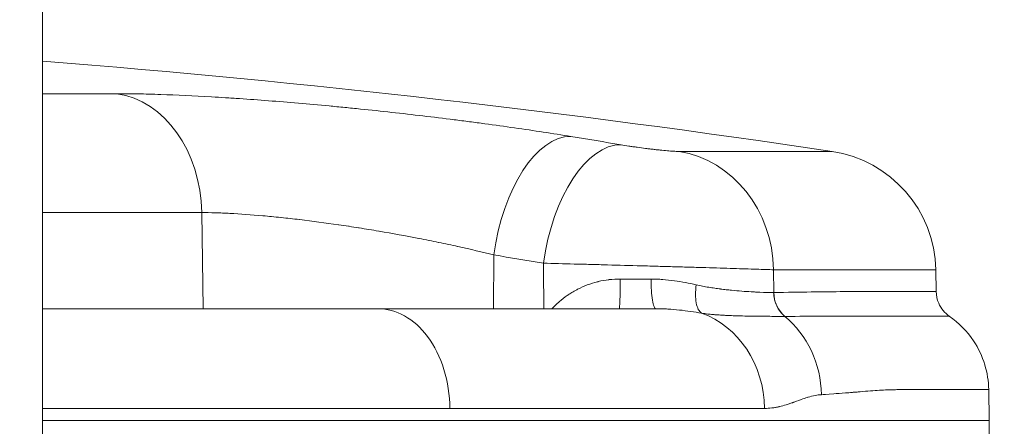
# Model space of a CAD drawing. Extents: x 0 to 25200, y -53460 to 17820.
# Drawn here: x 9284 to 9438, y -14108 to -14044 of the extents above; entities that cross this region are included whole.
import ezdxf

# ---------------------------------------------------------------- set-up
doc = ezdxf.new("R2010")
doc.units = 0
doc.header["$MEASUREMENT"] = 0
doc.header["$PDMODE"] = 1
doc.layers.get('0').update_dxf_attribs({"linetype": 'CONTINUOUS'})
doc.layers.get('DefPoints').update_dxf_attribs({"linetype": 'CONTINUOUS'})
for name, color, linetype, lineweight in [('FRAM3', 1, 'CONTINUOUS', 50), ('外形線', 7, 'CONTINUOUS', 18), ('寸法線', 3, 'CONTINUOUS', 18)]:
    doc.layers.add(name, color=color, linetype=linetype, lineweight=lineweight)
doc.styles.get("Standard").update_dxf_attribs({"font": 'TXT.SHX', "bigfont": 'bigfont.shx'})
doc.dimstyles.new('60ベース', dxfattribs={"dimscale": 60, "dimtxt": 3, "dimasz": 3, "dimexe": 0, "dimexo": 1, "dimgap": 1, "dimtad": 3, "dimdec": 1, "dimdsep": 46, "dimtxsty": 'STANDARD', "dimblk": 'DOTSMALL', "dimcen": 0, "dimclrd": 256, "dimclre": 256, "dimclrt": 7, "dimadec": 3, "dimazin": 2, "dimtfac": 1, "dimtdec": 1, "dimtix": 1, "dimtmove": 2, "dimatfit": 2, "dimldrblk": 'OPEN', "dimfxl": 1, "dimtolj": 1, "dimlwd": -1, "dimlwe": -1, "dimarcsym": 0})

# ---------------------------------------------------------------- blocks, each defined once
blk = doc.blocks.new('_DotSmall')
at = {"layer": 'FRAM3', "color": 0, "const_width": 0.5}
blk.add_lwpolyline([(-0.0625, 0, 1), (0.0625, 0, 1)], format="xyb", close=True, dxfattribs=at)
blk = doc.blocks.new('*D6')
at = {"layer": 'DefPoints', "color": 0}
for p in [(7570.29, -12507.06), (13369.1, -14335.86), (14869.1, -14335.86)]:
    blk.add_point(p, dxfattribs=at)
at = {"layer": '寸法線'}
for p, q in [((7630.29, -12507.06), (14869.1, -12507.06)), ((14869.1, -12507.06), (14869.1, -14335.86)), ((13429.1, -14335.86), (14869.1, -14335.86))]:
    blk.add_line(p, q, dxfattribs=at)
at = {"layer": '寸法線', "xscale": 180, "yscale": 180, "zscale": 180}
for p, rotation in [((14869.1, -12507.06), 90), ((14869.1, -14335.86), 270)]:
    blk.add_blockref('_DotSmall', p, dxfattribs=dict(at, rotation=rotation))
at = {"layer": '寸法線', "color": 7, "insert": (14719.1, -13421.46), "char_height": 180, "attachment_point": 5, "rotation": 90}
blk.add_mtext('\\A1;1828', dxfattribs=at)
blk = doc.blocks.new('_OPEN')
at = {"color": 0, "linetype": 'ByBlock'}
for p, q in [((-1, 0.16667), (0, 0)), ((0, 0), (-1, -0.16667)), ((0, 0), (-1, 0))]:
    blk.add_line(p, q, dxfattribs=at)
blk = doc.blocks.new('*D10')
at = {"layer": 'DefPoints', "color": 0}
for p in [(8170.83, -13421.46), (13369.1, -14335.86), (13869.1, -14335.86)]:
    blk.add_point(p, dxfattribs=at)
at = {"layer": '寸法線'}
for p, q in [((8230.83, -13421.46), (13869.1, -13421.46)), ((13869.1, -13421.46), (13869.1, -14335.86)), ((13429.1, -14335.86), (13869.1, -14335.86))]:
    blk.add_line(p, q, dxfattribs=at)
at = {"layer": '寸法線', "xscale": 180, "yscale": 180, "zscale": 180}
for p, rotation in [((13869.1, -13421.46), 90), ((13869.1, -14335.86), 270)]:
    blk.add_blockref('_DotSmall', p, dxfattribs=dict(at, rotation=rotation))
at = {"layer": '寸法線', "color": 7, "insert": (13719.1, -13878.66), "char_height": 180, "attachment_point": 5, "rotation": 90}
blk.add_mtext('\\A1;914', dxfattribs=at)

msp = doc.modelspace()

# ---------------------------------------------------------------- linework, layer by layer
at = {"layer": '外形線', "extrusion": (0, 1, 0)}
for p, q in [((9287.69576103, -14335.86322215), (9287.69576103, -12878.49928843)), ((9287.69576103, -14055.96390115), (9299.32416862, -14055.96390115)), ((9387.20217337, -14065.00086542), (9411.07296146, -14065.00086542)), ((9312.58368868, -14074.56719228), (9287.69576103, -14074.56719228)), ((9312.58368868, -14074.56719228), (9312.78875661, -14089.59776159)), ((9358.24316971, -14081.19290945), (9358.16886434, -14089.59776159)), ((9401.94720551, -14083.50692137), (9427.28942366, -14083.50692137)), ((9401.97210523, -14087.05443884), (9401.94720551, -14083.50692137)), ((9427.28942366, -14083.50692137), (9427.3490731, -14086.92423543)), ((9435.55418201, -14102.25553929), (9435.63804875, -14107.06026159)), ((9287.69576103, -14107.06026159), (9435.63804875, -14107.06026159)), ((9435.55418201, -14111.86498389), (9435.63804875, -14107.06026159))]:
    msp.add_line(p, q, dxfattribs=at)
at = {"layer": '外形線', "extrusion": (-2e-16, 0, -1)}
for centre, radius, start, end in [((-9147.99573967, -15815.83917683), 1770.49270468, 94.52560498257, 98.54521437189), ((-9408.24232507, -14083.83938971), 19.05, 98.5452143719, 178.9999999985)]:
    msp.add_arc(centre, radius, start, end, dxfattribs=at)
at = {"layer": '外形線'}
for centre, major_axis, ratio, start_param, end_param in [((9297.69591759, -14074.89966062), (0, 19.05), 0.7816293394, -1.5533430343, -0.1095708128), ((9142.48119916, -15815.64912937), (60.97909503, 1769.40876758), 0.8621160221, -0.1150075744, -0.1098215003), ((9384.6283799, -14083.83938971), (0, 19.05), 0.9092631892, -1.5533430343, -0.1491421261), ((9377.82474823, -14084.83526159), (0, 4.7625), 0.0346033362, 3.1415926536, 4.6878400645), ((9386.60224333, -14105.47276153), (0.0000013, 15.87499998), 0.8780782337, -1.5533429662, -0.2979230311), ((9395.23861134, -14103.31796593), (0, 15.60124872), 0.9090701751, -1.5533430343, -0.6389489571)]:
    msp.add_ellipse(centre, major_axis=major_axis, ratio=ratio, start_param=start_param, end_param=end_param, dxfattribs=at)
at = {"layer": '外形線', "extrusion": (-2e-16, 0, -1)}
for centre, major_axis, ratio, start_param, end_param in [((9367.89028566, -14081.5253778), (3.0662132, 18.80161793), 0.5036583378, -1.6351256429, -0.0704798867), ((9375.63168923, -14082.81167869), (3.17876937, 18.78291578), 0.5033635524, -1.6381414164, -0.0734956603), ((9132.8934181, -15815.31870585), (60.32297724, 1750.37043041), 0.8621160221, 0.1098215003, 0.1150075744), ((9378.86933214, -14084.83376164), (25.38997232, -0.03731309), 0.0047171012, 1.4154236871, 1.6054491946), ((9406.30127634, -14086.97132175), (-0.04396898, 4.76229703), 0.9091720009, 3.7888662079, 4.7033294975)]:
    msp.add_ellipse(centre, major_axis=major_axis, ratio=ratio, start_param=start_param, end_param=end_param, dxfattribs=at)
at = {"layer": '外形線', "extrusion": (-3e-16, -2e-16, -1)}
msp.add_ellipse((9395.0447369, -14080.84547441), major_axis=(8.84715818, -5.42178849), ratio=0.3422512082, start_param=0.4909424503, end_param=0.4949150334, dxfattribs=at)
at = {"layer": '外形線'}
for points, knots in [([(9370.28202311, -14062.66168458), (9367.44833581, -14062.19956002), (9364.50734055, -14061.75022007), (9361.46326779, -14061.31313991), (9359.94123142, -14061.09459984), (9358.39326693, -14060.8791434), (9356.81896851, -14060.66681494), (9356.0318193, -14060.56065071), (9355.23807695, -14060.4552696), (9354.43762968, -14060.35068432), (9353.6371824, -14060.24609905), (9352.82798384, -14060.14205418), (9352.0185805, -14060.03965813), (9348.78096718, -14059.63007393), (9345.53345126, -14059.24564387), (9342.2763251, -14058.88559401), (9340.64776202, -14058.70556908), (9339.01678189, -14058.53167593), (9337.38333393, -14058.36403912), (9336.56660995, -14058.28022071), (9335.74926808, -14058.19796872), (9334.93129611, -14058.11731359), (9334.11332413, -14058.03665846), (9333.29576529, -14057.95771299), (9332.48585137, -14057.88116096), (9329.24619566, -14057.57495283), (9326.09588464, -14057.30356489), (9323.03311361, -14057.06624663), (9321.50172809, -14056.9475875), (9319.99235791, -14056.83749667), (9318.50558036, -14056.73619351), (9317.76219159, -14056.68554193), (9317.02310343, -14056.6370057), (9316.29292191, -14056.59091446), (9315.5627404, -14056.54482323), (9314.844026, -14056.50133095), (9314.1365711, -14056.46039004), (9311.3067515, -14056.2966264), (9308.65574188, -14056.17337934), (9306.18140666, -14056.09013976), (9304.94423905, -14056.04851996), (9303.75150058, -14056.0169613), (9302.60456164, -14055.99577239), (9302.03109217, -14055.98517794), (9301.46909177, -14055.97720264), (9300.9221909, -14055.97188845), (9300.37529002, -14055.96657427), (9299.84255787, -14055.96390115), (9299.32416862, -14055.96390115)], [0, 0, 0, 0, 0.009829570197, 0.009829570197, 0.009829570197, 0.014744355295, 0.014744355295, 0.014744355295, 0.017201747845, 0.017201747845, 0.017201747845, 0.019659140394, 0.019659140394, 0.019659140394, 0.029488710591, 0.029488710591, 0.029488710591, 0.034403495689, 0.034403495689, 0.034403495689, 0.036860888238, 0.036860888238, 0.036860888238, 0.039318280787, 0.039318280787, 0.039318280787, 0.049147850984, 0.049147850984, 0.049147850984, 0.054062636083, 0.054062636083, 0.054062636083, 0.056520028632, 0.056520028632, 0.056520028632, 0.058977421181, 0.058977421181, 0.058977421181, 0.068806991378, 0.068806991378, 0.068806991378, 0.073721776476, 0.073721776476, 0.073721776476, 0.076179169026, 0.076179169026, 0.076179169026, 0.078636561575, 0.078636561575, 0.078636561575, 0.078636561575]), ([(9387.20217337, -14065.00086542), (9387.01303026, -14065.00086542), (9386.78358484, -14064.99385366), (9386.51511515, -14064.98005245), (9386.38088031, -14064.97315185), (9386.23652393, -14064.96452051), (9386.08258393, -14064.95415868), (9385.92864393, -14064.94379685), (9385.76729355, -14064.93185494), (9385.59880879, -14064.91839189), (9385.26183927, -14064.89146579), (9384.89656227, -14064.85850415), (9384.50229362, -14064.8193622), (9384.40372646, -14064.80957671), (9384.30332299, -14064.7993987), (9384.20230736, -14064.7889543), (9384.10129174, -14064.7785099), (9383.99936357, -14064.76776968), (9383.89654035, -14064.75673935), (9383.69089392, -14064.73467869), (9383.48167445, -14064.71145988), (9383.26893098, -14064.687099), (9383.05618752, -14064.66273811), (9382.83992016, -14064.63723519), (9382.62006195, -14064.61056871), (9382.40020374, -14064.58390223), (9382.1760636, -14064.55597554), (9381.95349349, -14064.52752462), (9381.50835327, -14064.47062278), (9381.06461375, -14064.41107351), (9380.62225811, -14064.34890951), (9380.5116692, -14064.33336851), (9380.40116766, -14064.31766242), (9380.29075502, -14064.30178839), (9380.18034238, -14064.28591435), (9380.0698599, -14064.26984796), (9379.96072999, -14064.25379687), (9379.74247018, -14064.22169469), (9379.52840649, -14064.18948299), (9379.31841789, -14064.15716503), (9378.89844067, -14064.09252911), (9378.49463125, -14064.02747162), (9378.10762797, -14063.96197624)], [0, 0, 0, 0, 0.001346502823, 0.001346502823, 0.001346502823, 0.002019754234, 0.002019754234, 0.002019754234, 0.002693005646, 0.002693005646, 0.002693005646, 0.004039508469, 0.004039508469, 0.004039508469, 0.004376134175, 0.004376134175, 0.004376134175, 0.00471275988, 0.00471275988, 0.00471275988, 0.005386011292, 0.005386011292, 0.005386011292, 0.006059262703, 0.006059262703, 0.006059262703, 0.006732514115, 0.006732514115, 0.006732514115, 0.008079016938, 0.008079016938, 0.008079016938, 0.008415642643, 0.008415642643, 0.008415642643, 0.008752268349, 0.008752268349, 0.008752268349, 0.009425519761, 0.009425519761, 0.009425519761, 0.010772022584, 0.010772022584, 0.010772022584, 0.010772022584]), ([(9312.58368868, -14074.56719228), (9313.25116252, -14074.56719227), (9313.9572838, -14074.57776249), (9314.69561835, -14074.59872045), (9314.69991859, -14074.59884252), (9314.70421988, -14074.59896493), (9314.70852219, -14074.59908769), (9315.44322382, -14074.62005164), (9316.20689276, -14074.65115027), (9316.99861521, -14074.6920713), (9317.00754916, -14074.69253306), (9317.01648667, -14074.69299607), (9317.02542773, -14074.69346032), (9318.61178968, -14074.77582924), (9320.30995298, -14074.8973289), (9322.12087984, -14075.05833894), (9322.13940041, -14075.05998561), (9322.15793286, -14075.06163645), (9322.1764772, -14075.06329145), (9322.61409209, -14075.10234662), (9323.05834857, -14075.1437238), (9323.50931156, -14075.18745871), (9323.97956274, -14075.23306421), (9324.4554561, -14075.28108097), (9324.93396435, -14075.3311745), (9324.95698206, -14075.33358415), (9324.98000782, -14075.3359988), (9325.00304163, -14075.33841843), (9325.93846715, -14075.43668201), (9326.88722457, -14075.54317268), (9327.84893395, -14075.65767424), (9327.87530856, -14075.66081441), (9327.90169285, -14075.66396057), (9327.92808683, -14075.66711273), (9329.87699066, -14075.89986444), (9331.87922326, -14076.16533339), (9333.93398888, -14076.46382197), (9333.96426379, -14076.4682199), (9333.99455458, -14076.47262572), (9334.02486032, -14076.4770393), (9334.51640171, -14076.54862491), (9335.0121874, -14076.62229791), (9335.50795256, -14076.69743454), (9335.53846196, -14076.70205845), (9335.56896903, -14076.70668753), (9335.59947368, -14076.71132175), (9336.09549996, -14076.78667732), (9336.59101851, -14076.86341383), (9337.08603834, -14076.94150517), (9337.11614343, -14076.94625437), (9337.14624668, -14076.95100857), (9337.17634809, -14076.95576777), (9338.19789286, -14077.11727974), (9339.21732204, -14077.28454645), (9340.23468063, -14077.45744661), (9340.26314009, -14077.4622833), (9340.29159794, -14077.46712437), (9340.32005418, -14077.47196982), (9342.38929566, -14077.82431481), (9344.45008052, -14078.19983628), (9346.50203898, -14078.5990947), (9346.52401134, -14078.60336996), (9346.54598318, -14078.60764808), (9346.56795406, -14078.61192897), (9347.06664169, -14078.70909515), (9347.56487028, -14078.80769725), (9348.0578399, -14078.90677488), (9348.07737326, -14078.91070072), (9348.09690026, -14078.91462767), (9348.11642091, -14078.91855573), (9348.61141638, -14079.01816164), (9349.10232328, -14079.11848144), (9349.58921064, -14079.21950395), (9349.60610323, -14079.22300893), (9349.62299099, -14079.22651476), (9349.63987392, -14079.23002143), (9350.63502993, -14079.4367205), (9351.6134068, -14079.64635259), (9352.57528864, -14079.85887428), (9352.58672081, -14079.86140014), (9352.59815066, -14079.86392641), (9352.6095782, -14079.86645309), (9354.55541834, -14080.29668661), (9356.43410279, -14080.73868412), (9358.24316971, -14081.19290945)], [0, 0, 0, 0, 0.003207993039, 0.003207993039, 0.003207993039, 0.003226677197, 0.003226677197, 0.003226677197, 0.006417350189, 0.006417350189, 0.006417350189, 0.006453354395, 0.006453354395, 0.006453354395, 0.012841377704, 0.012841377704, 0.012841377704, 0.012906708789, 0.012906708789, 0.012906708789, 0.014448410988, 0.014448410988, 0.014448410988, 0.016056053484, 0.016056053484, 0.016056053484, 0.016133385987, 0.016133385987, 0.016133385987, 0.01927393452, 0.01927393452, 0.01927393452, 0.019360063184, 0.019360063184, 0.019360063184, 0.025719714483, 0.025719714483, 0.025719714483, 0.025813417579, 0.025813417579, 0.025813417579, 0.027333227062, 0.027333227062, 0.027333227062, 0.027426756177, 0.027426756177, 0.027426756177, 0.028947603052, 0.028947603052, 0.028947603052, 0.029040094776, 0.029040094776, 0.029040094776, 0.03217896559, 0.03217896559, 0.03217896559, 0.032266771973, 0.032266771973, 0.032266771973, 0.038651755963, 0.038651755963, 0.038651755963, 0.038720126368, 0.038720126368, 0.038720126368, 0.040271974734, 0.040271974734, 0.040271974734, 0.040333464967, 0.040333464967, 0.040333464967, 0.041892705604, 0.041892705604, 0.041892705604, 0.041946803565, 0.041946803565, 0.041946803565, 0.045135581472, 0.045135581472, 0.045135581472, 0.045173480763, 0.045173480763, 0.045173480763, 0.051626835157, 0.051626835157, 0.051626835157, 0.051626835157]), ([(9365.98457328, -14082.47921035), (9367.52491489, -14082.51857734), (9369.13196574, -14082.56037521), (9371.63854671, -14082.62656986), (9372.49020798, -14082.64922257), (9373.79260182, -14082.68410874), (9374.23200626, -14082.69591918), (9375.10956468, -14082.71958646), (9375.54857625, -14082.73146608), (9377.74477432, -14082.79108967), (9379.50534455, -14082.8395029), (9382.15165527, -14082.91319966), (9383.03916321, -14082.93807397), (9384.77776676, -14082.98711716), (9385.6323051, -14083.0113803), (9387.31248841, -14083.05940039), (9388.13813252, -14083.08315731), (9389.35468869, -14083.11840856), (9389.75654844, -14083.13009482), (9390.55281816, -14083.15333669), (9390.94835388, -14083.16492552), (9392.88758898, -14083.22196466), (9394.32382692, -14083.26491775), (9396.3101293, -14083.32543699), (9396.94399366, -14083.34495305), (9398.15319551, -14083.38262316), (9398.71962374, -14083.40050027), (9400.3011804, -14083.45113467), (9401.20295615, -14083.48102397), (9401.94720551, -14083.50692137)], [0, 0, 0, 0, 0.005284214849, 0.005284214849, 0.007926322274, 0.007926322274, 0.009247375986, 0.009247375986, 0.010568429699, 0.010568429699, 0.015852644548, 0.015852644548, 0.018494751973, 0.018494751973, 0.021136859398, 0.021136859398, 0.023778966822, 0.023778966822, 0.025100020535, 0.025100020535, 0.026421074247, 0.026421074247, 0.031705289097, 0.031705289097, 0.034347396521, 0.034347396521, 0.036989503946, 0.036989503946, 0.042273718795, 0.042273718795, 0.042273718795, 0.042273718795]), ([(9377.98949696, -14084.95216406), (9377.40507015, -14084.95121315), (9376.8251538, -14084.98403821), (9376.25015826, -14085.05073912), (9376.23021678, -14085.05305238), (9376.21027816, -14085.05540738), (9376.19034296, -14085.05780401), (9375.63344362, -14085.12475486), (9375.07814971, -14085.22450038), (9374.5396185, -14085.35399084), (9374.50301641, -14085.36279185), (9374.46648306, -14085.37172834), (9374.43001926, -14085.38079971), (9373.33852762, -14085.65233827), (9372.30586417, -14086.04554866), (9371.3271973, -14086.55304754), (9371.27839452, -14086.57835478), (9371.22971337, -14086.60396192), (9371.18116507, -14086.6298598), (9370.92563705, -14086.76617008), (9370.67291799, -14086.91109313), (9370.42643785, -14087.06223208), (9370.22631882, -14087.1849429), (9370.03019917, -14087.3117764), (9369.83834546, -14087.44236793), (9369.79389917, -14087.47262175), (9369.74965404, -14087.50308996), (9369.70560161, -14087.53377515), (9369.2735156, -14087.83474933), (9368.86150713, -14088.15549364), (9368.4672223, -14088.49417586), (9368.43407429, -14088.5226493), (9368.40105184, -14088.55125022), (9368.36815373, -14088.57997763), (9367.99748534, -14088.90365395), (9367.64255177, -14089.24333426), (9367.30179561, -14089.59770505)], [0, 0, 0, 0, 0.001744904969, 0.001744904969, 0.001744904969, 0.001805420183, 0.001805420183, 0.001805420183, 0.003495941528, 0.003495941528, 0.003495941528, 0.003610840367, 0.003610840367, 0.003610840367, 0.007050172969, 0.007050172969, 0.007050172969, 0.007221680733, 0.007221680733, 0.007221680733, 0.008124390825, 0.008124390825, 0.008124390825, 0.008857307792, 0.008857307792, 0.008857307792, 0.009027100917, 0.009027100917, 0.009027100917, 0.010692508249, 0.010692508249, 0.010692508249, 0.0108325211, 0.0108325211, 0.0108325211, 0.012410068645, 0.012410068645, 0.012410068645, 0.012410068645]), ([(9389.86995065, -14085.86850334), (9388.75643561, -14085.60488126), (9387.61234789, -14085.37994076), (9386.43510402, -14085.21860728), (9385.83765162, -14085.13673038), (9385.23164454, -14085.07129123), (9384.61639092, -14085.0263296), (9384.3103782, -14085.00396674), (9384.00207474, -14084.98668144), (9383.69137251, -14084.9750623), (9383.53616886, -14084.96925825), (9383.38036639, -14084.96486917), (9383.22394994, -14084.96197602), (9383.1457813, -14084.96053018), (9383.06745929, -14084.95945803), (9382.98898192, -14084.95877021), (9382.94975347, -14084.95842639), (9382.91048619, -14084.95817861), (9382.87117984, -14084.95802824), (9382.85152926, -14084.95795307), (9382.83186892, -14084.95790224), (9382.81219878, -14084.95787593), (9382.80753708, -14084.95786969), (9382.80287486, -14084.95786454), (9382.79821231, -14084.95786012)], [0, 0, 0, 0, 0.003727261956, 0.003727261956, 0.003727261956, 0.0056188509893, 0.0056188509893, 0.0056188509893, 0.0065596829975, 0.0065596829975, 0.0065596829975, 0.0070296524715, 0.0070296524715, 0.0070296524715, 0.007264518306, 0.007264518306, 0.007264518306, 0.0073819205947, 0.0073819205947, 0.0073819205947, 0.0074406139693, 0.0074406139693, 0.0074406139693, 0.007454523912, 0.007454523912, 0.007454523912, 0.007454523912]), ([(9383.53481072, -14089.59776072), (9383.43997257, -14089.59768577), (9383.34511431, -14089.47787996), (9383.25720866, -14089.24687169), (9383.16930302, -14089.01586342), (9383.08841946, -14088.67389584), (9383.02045976, -14088.2459211), (9382.95250006, -14087.81794635), (9382.89751428, -14087.30427974), (9382.85951455, -14086.74240157), (9382.82151481, -14086.1805234), (9382.8005291, -14085.57084761), (9382.79821231, -14084.95786012)], [0, 0, 0, 0, 0.25, 0.25, 0.25, 0.5, 0.5, 0.5, 0.75, 0.75, 0.75, 1, 1, 1, 1]), ([(9390.69278614, -14090.29634737), (9390.50105797, -14090.17711583), (9390.32700694, -14089.9757821), (9390.18438039, -14089.70278905), (9390.04175383, -14089.429796), (9389.93048092, -14089.0858992), (9389.85640184, -14088.6891486), (9389.78232275, -14088.292398), (9389.74546541, -14087.84294329), (9389.74776421, -14087.36437443), (9389.750063, -14086.88580558), (9389.79151704, -14086.37830309), (9389.86995065, -14085.86850334)], [0, 0, 0, 0, 0.25, 0.25, 0.25, 0.5, 0.5, 0.5, 0.75, 0.75, 0.75, 1, 1, 1, 1]), ([(9401.94897988, -14087.05484527), (9401.33511405, -14087.06253751), (9400.61313088, -14087.05253884), (9399.78506557, -14087.01907575), (9399.78016902, -14087.01887788), (9399.77526873, -14087.01867925), (9399.77036471, -14087.01847986), (9399.56698199, -14087.01021074), (9399.35721104, -14087.0006445), (9399.14093902, -14086.98991083), (9398.91909343, -14086.97890054), (9398.68988594, -14086.9667067), (9398.4549974, -14086.95305798), (9398.44924454, -14086.95272369), (9398.44348849, -14086.95238857), (9398.43772926, -14086.95205262), (9397.972816, -14086.92493251), (9397.48676058, -14086.89232731), (9396.98018319, -14086.85303318), (9396.97447908, -14086.85259072), (9396.96877236, -14086.85214743), (9396.96306304, -14086.85170329), (9396.45527533, -14086.81220144), (9395.92688373, -14086.76603188), (9395.37810117, -14086.71166019), (9395.2393252, -14086.69791069), (9395.0992457, -14086.68352799), (9394.95786182, -14086.6684947), (9394.8164589, -14086.65345938), (9394.67375114, -14086.6377779), (9394.52973583, -14086.62143599), (9394.24163956, -14086.58874471), (9393.94831213, -14086.55342646), (9393.64971451, -14086.51520519), (9393.64510863, -14086.51461563), (9393.64050135, -14086.51402535), (9393.6358927, -14086.51343437), (9393.34162574, -14086.47569952), (9393.04171683, -14086.43507102), (9392.73843995, -14086.39132835), (9392.43020754, -14086.34687093), (9392.11838339, -14086.29921032), (9391.80318302, -14086.24738064), (9391.80006131, -14086.24686733), (9391.79693926, -14086.24635361), (9391.79381689, -14086.24583948), (9391.48133362, -14086.19438654), (9391.16548831, -14086.13886588), (9390.84659052, -14086.07739438), (9390.52399655, -14086.01521039), (9390.19824115, -14085.94717008), (9389.86995054, -14085.86850335)], [0, 0, 0, 0, 0.004366962265, 0.004366962265, 0.004366962265, 0.004392785169, 0.004392785169, 0.004392785169, 0.005463729051, 0.005463729051, 0.005463729051, 0.006562272363, 0.006562272363, 0.006562272363, 0.006589177753, 0.006589177753, 0.006589177753, 0.008761114094, 0.008761114094, 0.008761114094, 0.008785570338, 0.008785570338, 0.008785570338, 0.010960711258, 0.010960711258, 0.010960711258, 0.011510760247, 0.011510760247, 0.011510760247, 0.012060883329, 0.012060883329, 0.012060883329, 0.01316138027, 0.01316138027, 0.01316138027, 0.013178355507, 0.013178355507, 0.013178355507, 0.014262241434, 0.014262241434, 0.014262241434, 0.015363837997, 0.015363837997, 0.015363837997, 0.015374748091, 0.015374748091, 0.015374748091, 0.016466616751, 0.016466616751, 0.016466616751, 0.017571140676, 0.017571140676, 0.017571140676, 0.017571140676]), ([(9403.69645211, -14090.79448487), (9403.16769467, -14090.36167439), (9402.72978918, -14089.7937322), (9402.12600076, -14088.50268274), (9401.96055297, -14087.7805062), (9401.94897987, -14087.05484434)], [0, 0, 0, 0, 0.5, 0.5, 0.9999997858, 0.9999997858, 0.9999997858, 0.9999997858]), ([(9427.34907313, -14086.92423543), (9427.34907311, -14086.92423544), (9427.34906905, -14086.92423545), (9427.34906098, -14086.92423547), (9427.34610642, -14086.92424343), (9426.8048736, -14086.92533391), (9425.727575, -14086.92533017), (9425.7230175, -14086.92533015), (9425.71845041, -14086.92533011), (9425.71387374, -14086.92533006), (9425.44227253, -14086.92532681), (9425.13675628, -14086.92527621), (9424.79727925, -14086.92518728), (9424.46453198, -14086.92510012), (9424.10010065, -14086.92497646), (9423.70424967, -14086.92484157), (9423.69636605, -14086.92483889), (9423.68846999, -14086.9248362), (9423.68056147, -14086.9248335), (9422.87940924, -14086.92456049), (9421.95056851, -14086.92424118), (9420.89592801, -14086.92423854), (9420.88518365, -14086.92423851), (9420.87442623, -14086.92423852), (9420.86365576, -14086.92423856), (9419.80678664, -14086.92424217), (9418.62420702, -14086.92423536), (9417.31670137, -14086.92423545), (9417.30447157, -14086.92423545), (9417.29223084, -14086.92423545), (9417.27997918, -14086.92423545), (9416.63063531, -14086.92423551), (9415.95057568, -14086.92428839), (9415.23979649, -14086.92425869), (9415.2276008, -14086.92425818), (9415.21539607, -14086.92425762), (9415.20318229, -14086.92425701), (9414.49013191, -14086.92422147), (9413.74623377, -14086.92276923), (9412.97151884, -14086.92553281), (9412.96001534, -14086.92557384), (9412.94850504, -14086.9256158), (9412.93698794, -14086.92565869), (9409.79284199, -14086.93736864), (9406.14367339, -14087.01526728), (9401.97210523, -14087.05443884)], [0.11954445116, 0.11954445116, 0.11954445116, 0.11954445116, 0.11962605042, 0.11962605042, 0.11962605042, 0.14946836765, 0.14946836765, 0.14946836765, 0.14959461524, 0.14959461524, 0.14959461524, 0.15708673212, 0.15708673212, 0.15708673212, 0.1644303259, 0.1644303259, 0.1644303259, 0.16457657805, 0.16457657805, 0.16457657805, 0.17939228415, 0.17939228415, 0.17939228415, 0.17954322213, 0.17954322213, 0.17954322213, 0.19435424239, 0.19435424239, 0.19435424239, 0.1944927778, 0.1944927778, 0.1944927778, 0.20183522152, 0.20183522152, 0.20183522152, 0.20196120461, 0.20196120461, 0.20196120461, 0.20931620064, 0.20931620064, 0.20931620064, 0.20942541274, 0.20942541274, 0.20942541274, 0.23924011713, 0.23924011713, 0.23924011713, 0.23924011713]), ([(9429.40035016, -14090.75706125), (9429.04450983, -14090.5107593), (9428.72389626, -14090.21710007), (9428.16304005, -14089.54190229), (9427.9280801, -14089.16143606), (9427.49614097, -14088.17654499), (9427.36007614, -14087.55459721), (9427.34907313, -14086.92423543)], [-0.17813522956, -0.17813522956, -0.17813522956, -0.17813522956, -0.12702105608, -0.12702105608, -0.07446352097, -0.07446352097, 0, 0, 0, 0]), ([(9287.69576103, -14089.5977616), (9287.69612954, -14089.5977616), (9287.69649805, -14089.5977616), (9287.69686655, -14089.5977616), (9291.42028224, -14089.59776161), (9295.08743034, -14089.59776162), (9298.69831105, -14089.59776161), (9301.17765791, -14089.59776161), (9303.63048096, -14089.5977616), (9306.05678018, -14089.59776159), (9308.05795519, -14089.59776159), (9310.04220269, -14089.59776159), (9312.00442028, -14089.59776159), (9312.42126849, -14089.59776159), (9312.83712066, -14089.59776159), (9313.2519308, -14089.59776159), (9322.72166687, -14089.59776159), (9331.68466549, -14089.59776159), (9340.14083485, -14089.59776159), (9340.14122844, -14089.59776159), (9340.14162203, -14089.59776159), (9340.14201562, -14089.59776159)], [0.07151805346, 0.07151805346, 0.07151805346, 0.07151805346, 0.07152633603, 0.07152633603, 0.07152633603, 0.15521380468, 0.15521380468, 0.15521380468, 0.2126763131, 0.2126763131, 0.2126763131, 0.26007052337, 0.26007052337, 0.26007052337, 0.27013882153, 0.27013882153, 0.27013882153, 0.49998885522, 0.49998885522, 0.49998885522, 0.49999955354, 0.49999955354, 0.49999955354, 0.49999955354]), ([(9340.14201562, -14089.59776159), (9341.55014707, -14089.5977624), (9342.94578621, -14089.97247564), (9345.59679083, -14091.44922843), (9346.82347017, -14092.55437805), (9348.95608847, -14095.41635009), (9349.82576579, -14097.16873879), (9351.02049165, -14101.0314401), (9351.33969005, -14103.09961142), (9351.36556632, -14105.19564092)], [-0.97388203776, -0.97388203776, -0.97388203776, -0.97388203776, -0.73867742701, -0.73867742701, -0.49796291693, -0.49796291693, -0.24760282585, -0.24760282585, -0.00000250898, -0.00000250898, -0.00000250898, -0.00000250898]), ([(9383.53490094, -14089.59776159), (9382.72645271, -14089.59776159), (9381.90577599, -14089.59776159), (9381.07288206, -14089.5977616), (9378.84150387, -14089.59776161), (9376.52243225, -14089.59776162), (9374.11567151, -14089.59776161), (9372.46311216, -14089.59776161), (9370.76921711, -14089.5977616), (9369.03398636, -14089.59776159), (9367.60279422, -14089.59776159), (9366.1427208, -14089.59776159), (9364.65743496, -14089.59776159), (9364.34190484, -14089.59776159), (9364.02523545, -14089.59776159), (9363.70746576, -14089.59776159), (9356.45307446, -14089.59776159), (9348.59835598, -14089.59776159), (9340.14319625, -14089.59776159), (9340.14280271, -14089.59776159), (9340.14240916, -14089.59776159), (9340.14201562, -14089.59776159)], [0.04028878783, 0.04028878783, 0.04028878783, 0.04028878783, 0.07152633603, 0.07152633603, 0.07152633603, 0.15521380468, 0.15521380468, 0.15521380468, 0.2126763131, 0.2126763131, 0.2126763131, 0.26007052337, 0.26007052337, 0.26007052337, 0.27013882153, 0.27013882153, 0.27013882153, 0.49998885522, 0.49998885522, 0.49998885522, 0.49999955354, 0.49999955354, 0.49999955354, 0.49999955354]), ([(9383.53494745, -14089.59776159), (9383.61364667, -14089.59776179), (9383.69449304, -14089.59807509), (9383.85363028, -14089.59930786), (9384.09179426, -14089.60206661), (9384.32828668, -14089.60746329), (9384.79910317, -14089.62155011), (9385.11009124, -14089.63532796), (9386.03480781, -14089.68822022), (9386.64030731, -14089.73884505), (9388.42644251, -14089.9262533), (9389.5769028, -14090.09826915), (9390.69397856, -14090.29708353)], [-0.0000000114323, -0.0000000114323, -0.0000000114323, -0.0000000114323, 0.0002465085114, 0.0002465085114, 0.0004930770227, 0.0009862140455, 0.0009862140455, 0.001972488091, 0.001972488091, 0.0039450361819, 0.0039450361819, 0.0078901323638, 0.0078901323638, 0.0078901323638, 0.0078901323638]), ([(9390.69572842, -14090.29735009), (9391.02061783, -14090.3477615), (9391.34913685, -14090.38967525), (9391.67747934, -14090.42596304), (9391.7305577, -14090.43182916), (9391.78362773, -14090.43755883), (9391.8366948, -14090.44317283), (9392.11190042, -14090.472287), (9392.3869779, -14090.49795924), (9392.66081323, -14090.52091172), (9392.7419351, -14090.52771124), (9392.82291915, -14090.53427507), (9392.90377763, -14090.54063358), (9393.24591341, -14090.5675383), (9393.58562536, -14090.59063447), (9393.92239317, -14090.61091943), (9394.14697442, -14090.62444692), (9394.37029708, -14090.63671748), (9394.59135719, -14090.64785994), (9394.69501841, -14090.65308494), (9394.79823077, -14090.65806543), (9394.90092452, -14090.66281806), (9395.21764406, -14090.67747571), (9395.52999642, -14090.68998707), (9395.83812873, -14090.70066878), (9395.99061277, -14090.70595478), (9396.14206049, -14090.71078905), (9396.2924761, -14090.71519167), (9396.44198019, -14090.71956761), (9396.59112121, -14090.72327248), (9396.73788414, -14090.72706619), (9397.22595734, -14090.73968249), (9397.70156639, -14090.74929593), (9398.16363836, -14090.75681447), (9398.25051272, -14090.75822803), (9398.33688396, -14090.75956763), (9398.42275061, -14090.76084005), (9398.88786034, -14090.76773226), (9399.33808931, -14090.7726276), (9399.77259056, -14090.77651214), (9399.83887208, -14090.77710471), (9399.90482332, -14090.77767412), (9399.97043902, -14090.77822389), (9400.21648125, -14090.78028542), (9400.45721313, -14090.78209843), (9400.69082592, -14090.78388631), (9400.87871785, -14090.78532428), (9401.06266855, -14090.78662543), (9401.2425667, -14090.78776245), (9401.2853142, -14090.78803263), (9401.32783012, -14090.78829338), (9401.37011497, -14090.78854437), (9401.78603911, -14090.7910132), (9402.17980846, -14090.79229125), (9402.55118402, -14090.79304456), (9402.9603154, -14090.79387445), (9403.34302622, -14090.79407351), (9403.69645209, -14090.79448487)], [-0.00000006, -0.00000006, -0.00000006, -0.00000006, 0.001260069852, 0.001260069852, 0.001260069852, 0.001463776708, 0.001463776708, 0.001463776708, 0.002520199704, 0.002520199704, 0.002520199704, 0.002833157877, 0.002833157877, 0.002833157877, 0.004157375106, 0.004157375106, 0.004157375106, 0.005040459409, 0.005040459409, 0.005040459409, 0.005454562173, 0.005454562173, 0.005454562173, 0.006731703585, 0.006731703585, 0.006731703585, 0.007363716758, 0.007363716758, 0.007363716758, 0.007991899878, 0.007991899878, 0.007991899878, 0.010080978818, 0.010080978818, 0.010080978818, 0.010473747491, 0.010473747491, 0.010473747491, 0.012601238522, 0.012601238522, 0.012601238522, 0.012925779171, 0.012925779171, 0.012925779171, 0.014142724162, 0.014142724162, 0.014142724162, 0.015121498226, 0.015121498226, 0.015121498226, 0.015354075095, 0.015354075095, 0.015354075095, 0.017641757931, 0.017641757931, 0.017641757931, 0.020162017635, 0.020162017635, 0.020162017635, 0.020162017635]), ([(9403.69645211, -14090.79448487), (9403.69646065, -14090.79448496), (9403.69646908, -14090.79448496), (9403.69647751, -14090.79448497), (9403.70615584, -14090.79449001), (9403.71581503, -14090.79448125), (9403.72545501, -14090.79445868)], [-0.00000006, -0.00000006, -0.00000006, -0.00000006, 0, 0, 0, 0.000068872623508, 0.000068872623508, 0.000068872623508, 0.000068872623508]), ([(9403.72545501, -14090.79445868), (9407.96100563, -14090.78454213), (9411.70730986, -14090.76124047), (9414.8825362, -14090.757514), (9414.89365448, -14090.75750095), (9414.90476593, -14090.75748818), (9414.91587056, -14090.75747567), (9415.6989126, -14090.75659373), (9416.44690221, -14090.75702988), (9417.16523894, -14090.75705361), (9417.17676673, -14090.75705399), (9417.18828618, -14090.75705437), (9417.19979729, -14090.75705474), (9417.91659383, -14090.75707802), (9418.60246841, -14090.75706145), (9419.25731927, -14090.75706117), (9419.26829248, -14090.75706116), (9419.2792569, -14090.75706116), (9419.29021253, -14090.75706115), (9420.60889284, -14090.75706058), (9421.80153316, -14090.75706201), (9422.86731013, -14090.75706082), (9422.8760661, -14090.75706081), (9422.8848135, -14090.75706082), (9422.89355233, -14090.75706084), (9423.9584624, -14090.75706351), (9424.89610142, -14090.7573032), (9425.70464974, -14090.75750695), (9425.71035855, -14090.75750838), (9425.71606092, -14090.75750982), (9425.72175685, -14090.75751126), (9426.1230714, -14090.75761237), (9426.49239366, -14090.75770523), (9426.82945312, -14090.75777037), (9427.17139475, -14090.75783645), (9427.47914287, -14090.75787376), (9427.7527413, -14090.75787526), (9427.75541449, -14090.75787528), (9427.75808445, -14090.75787529), (9427.76075115, -14090.75787529), (9428.84980602, -14090.75787727), (9429.39735386, -14090.75706735), (9429.4003379, -14090.75706128), (9429.40034605, -14090.75706127), (9429.40035014, -14090.75706125), (9429.40035016, -14090.75706125)], [0, 0, 0, 0, 0.0299217827, 0.0299217827, 0.0299217827, 0.03002655596, 0.03002655596, 0.03002655596, 0.03741463184, 0.03741463184, 0.03741463184, 0.03753319496, 0.03753319496, 0.03753319496, 0.04491611968, 0.04491611968, 0.04491611968, 0.04503983395, 0.04503983395, 0.04503983395, 0.05993077429, 0.05993077429, 0.05993077429, 0.06005311193, 0.06005311193, 0.06005311193, 0.07496113081, 0.07496113081, 0.07496113081, 0.07506638991, 0.07506638991, 0.07506638991, 0.08248256405, 0.08248256405, 0.08248256405, 0.09000615848, 0.09000615848, 0.09000615848, 0.09007966789, 0.09007966789, 0.09007966789, 0.12010012533, 0.12010012533, 0.12010012533, 0.12018212265, 0.12018212265, 0.12018212265, 0.12018212265]), ([(9435.55418201, -14102.25553929), (9435.53112435, -14100.93456735), (9435.32495121, -14099.62315495), (9434.54276862, -14097.04370455), (9433.95630644, -14095.79296775), (9432.19392072, -14093.11752215), (9430.90369219, -14091.79762916), (9429.40035014, -14090.75706127)], [-0.54179965737, -0.54179965737, -0.54179965737, -0.54179965737, -0.38575558332, -0.38575558332, -0.22344110226, -0.22344110226, -0.00735994091, -0.00735994091, -0.00735994091, -0.00735994091]), ([(9409.41908116, -14103.0456866), (9409.65010068, -14103.03240295), (9410.30478825, -14102.98752483), (9411.33789921, -14102.91105249), (9411.85445469, -14102.87281632), (9412.46470241, -14102.82668158), (9413.15738398, -14102.77264816), (9413.50372476, -14102.74563145), (9413.87061459, -14102.71664007), (9414.25628483, -14102.685674), (9414.44911996, -14102.67019097), (9414.64664638, -14102.65421426), (9414.84862001, -14102.63774388), (9414.94960683, -14102.62950869), (9415.05170522, -14102.62115008), (9415.15488319, -14102.61266805), (9415.20647218, -14102.60842704), (9415.25833106, -14102.60415517), (9415.31045573, -14102.59985244), (9415.33651806, -14102.59770108), (9415.36264684, -14102.59554201), (9415.38884156, -14102.59337522), (9415.4133991, -14102.59134385), (9415.4380146, -14102.58930571), (9415.46268761, -14102.58726078), (9415.46433247, -14102.58712445), (9415.46650586, -14102.58694431), (9415.46762298, -14102.58685171), (9416.6115458, -14102.49202978), (9417.60887492, -14102.41496066), (9418.48194904, -14102.36112944), (9419.35417055, -14102.30735079), (9420.10238425, -14102.27632773), (9420.74476582, -14102.26325423), (9420.74602292, -14102.26322865), (9420.74671091, -14102.26321469), (9420.74683478, -14102.26321218), (9420.81013228, -14102.26192682), (9421.06266218, -14102.25638608), (9421.4905745, -14102.25415595), (9421.8851977, -14102.25209932), (9422.42882145, -14102.25553929), (9423.09438906, -14102.25553929), (9423.71599464, -14102.25553929), (9424.4438962, -14102.25553929), (9425.2438052, -14102.25553929), (9425.81007125, -14102.25553929), (9426.41216971, -14102.25553929), (9427.03422508, -14102.25553929), (9427.34525276, -14102.25553929), (9427.66122091, -14102.25553929), (9427.97984851, -14102.25553929), (9428.13916231, -14102.25553929), (9428.29913785, -14102.25553929), (9428.45947113, -14102.25553929), (9428.53963777, -14102.25553929), (9428.61989365, -14102.25553929), (9428.70019958, -14102.25553929), (9428.74035254, -14102.25553929), (9428.780518, -14102.25553929), (9428.82069099, -14102.25553929), (9428.84077749, -14102.25553929), (9428.86086586, -14102.25553929), (9428.88095549, -14102.25553929), (9428.89100031, -14102.25553929), (9428.90104543, -14102.25553929), (9428.91109079, -14102.25553929), (9428.91675607, -14102.25553929), (9428.92242143, -14102.25553929), (9428.92808684, -14102.25553929), (9428.9318604, -14102.25553929), (9428.93563399, -14102.25553929), (9428.93940761, -14102.25553929), (9428.94001424, -14102.25553929), (9428.940912, -14102.25553929), (9428.94122751, -14102.25553929), (9433.33288398, -14102.25553929), (9435.55417785, -14102.25553929), (9435.55418201, -14102.25553929)], [0, 0, 0, 0, 0.03125, 0.03125, 0.03125, 0.046875, 0.046875, 0.046875, 0.0546875, 0.0546875, 0.0546875, 0.05859375, 0.05859375, 0.05859375, 0.060546875, 0.060546875, 0.060546875, 0.0615234375, 0.0615234375, 0.0615234375, 0.06201171875, 0.06201171875, 0.06201171875, 0.06246948242, 0.06246948242, 0.06246948242, 0.0625, 0.0625, 0.0625, 0.09374999999, 0.09374999999, 0.09374999999, 0.12496948241, 0.12496948241, 0.12496948241, 0.12503057718, 0.12503057718, 0.12503057718, 0.15624999999, 0.15624999999, 0.15624999999, 0.18504073189, 0.18504073189, 0.18504073189, 0.21192978059, 0.21192978059, 0.21192978059, 0.23096489029, 0.23096489029, 0.23096489029, 0.24048244514, 0.24048244514, 0.24048244514, 0.24524122257, 0.24524122257, 0.24524122257, 0.24762061128, 0.24762061128, 0.24762061128, 0.24881030564, 0.24881030564, 0.24881030564, 0.24940515282, 0.24940515282, 0.24940515282, 0.24970257641, 0.24970257641, 0.24970257641, 0.24987031425, 0.24987031425, 0.24987031425, 0.24998203941, 0.24998203941, 0.24998203941, 0.24999999999, 0.24999999999, 0.24999999999, 0.5, 0.5, 0.5, 0.5]), ([(9400.53961521, -14105.19570464), (9400.9025364, -14105.19567391), (9401.27945164, -14105.17131527), (9401.66956662, -14105.12262872), (9401.86462411, -14105.09828544), (9402.06298033, -14105.06786019), (9402.26452873, -14105.03135296), (9402.36530294, -14105.01309934), (9402.46687511, -14104.99332523), (9402.56923147, -14104.97203062), (9402.62040966, -14104.96138332), (9402.67178388, -14104.95035589), (9402.72335239, -14104.93894834), (9402.74913665, -14104.93324457), (9402.77496948, -14104.92744576), (9402.80085066, -14104.92155193), (9402.8234967, -14104.91639482), (9402.84617975, -14104.91116495), (9402.86889968, -14104.90586233), (9402.87214538, -14104.90510481), (9402.87617846, -14104.90416158), (9402.87863904, -14104.90358526), (9403.19359281, -14104.82981579), (9403.54017092, -14104.73531221), (9403.91681036, -14104.62005034), (9404.10513008, -14104.5624194), (9404.30096037, -14104.49960092), (9404.50407631, -14104.43159488), (9404.60563428, -14104.39759186), (9404.70901336, -14104.36229195), (9404.81418353, -14104.32569516), (9404.86676862, -14104.30739676), (9404.91980146, -14104.28877414), (9404.9732782, -14104.2698273), (9405.00001656, -14104.26035388), (9405.0268659, -14104.2507994), (9405.05382572, -14104.24116387), (9405.06730563, -14104.23634611), (9405.08081316, -14104.23150807), (9405.09434824, -14104.22664978), (9405.10619144, -14104.22239878), (9405.11805574, -14104.21813225), (9405.1299411, -14104.21385022), (9405.13163901, -14104.2132385), (9405.1328109, -14104.21281623), (9405.13503612, -14104.21201409), (9405.70469146, -14104.00666644), (9406.16621881, -14103.83301675), (9406.52756831, -14103.70631121), (9406.88750629, -14103.58010062), (9407.14770584, -14103.49762517), (9407.31118396, -14103.44806749), (9407.31541602, -14103.44678456), (9407.32827423, -14103.44289458), (9407.33807622, -14103.4399459), (9408.09000005, -14103.21374858), (9408.78200241, -14103.08231545), (9409.41908116, -14103.0456866)], [0, 0, 0, 0, 0.125, 0.125, 0.125, 0.1875, 0.1875, 0.1875, 0.21875, 0.21875, 0.21875, 0.234375, 0.234375, 0.234375, 0.2421875, 0.2421875, 0.2421875, 0.2490234375, 0.2490234375, 0.2490234375, 0.25, 0.25, 0.25, 0.375, 0.375, 0.375, 0.4375, 0.4375, 0.4375, 0.46875, 0.46875, 0.46875, 0.484375, 0.484375, 0.484375, 0.4921875, 0.4921875, 0.4921875, 0.49609375, 0.49609375, 0.49609375, 0.4995117187, 0.4995117187, 0.4995117187, 0.5, 0.5, 0.5, 0.625, 0.625, 0.625, 0.7495117187, 0.7495117187, 0.7495117187, 0.7527350353, 0.7527350353, 0.7527350353, 1, 1, 1, 1]), ([(9351.3664963, -14105.19564092), (9349.7314176, -14105.19564087), (9348.07661636, -14105.19564097), (9337.29956695, -14105.19564263), (9327.6269839, -14105.1956486), (9307.94608616, -14105.19566906), (9297.99701647, -14105.19568298), (9287.69576103, -14105.19570097)], [0.73276309991, 0.73276309991, 0.73276309991, 0.73276309991, 0.75526673091, 0.75526673091, 0.87763336545, 0.87763336545, 0.99232121938, 0.99232121938, 0.99232121938, 0.99232121938]), ([(9351.36649627, -14105.19564092), (9353.00163328, -14105.19564087), (9354.61704821, -14105.19564097), (9364.88635883, -14105.19564263), (9372.96261693, -14105.1956486), (9387.78085396, -14105.19566972), (9394.52275987, -14105.19568486), (9400.53961521, -14105.19570464)], [0.73276309991, 0.73276309991, 0.73276309991, 0.73276309991, 0.75526673091, 0.75526673091, 0.87763336545, 0.87763336545, 1, 1, 1, 1])]:
    msp.add_open_spline(points, degree=3, knots=knots, dxfattribs=at)
msp.add_open_spline([(9365.98457328, -14082.47921035), (9366.00314618, -14084.85206052), (9366.02170829, -14087.22491094), (9366.04025966, -14089.59776159)], degree=3, dxfattribs=at)

# ---------------------------------------------------------------- dimensions: what is measured, and where the dimension line sits
at = {"layer": '寸法線'}
dim = msp.add_linear_dim(base=(14869.09573967, -14335.86322215), p1=(7570.28958868, -12507.06322215), p2=(13369.09573967, -14335.86322215), angle=90, text='1828', dimstyle='60ベース', override={"dimdec": 6}, dxfattribs=at)
dim.commit()
dim.dimension.update_dxf_attribs({"geometry": '*D6', "text_midpoint": (14719.09573967, -13421.46322215)})
dim = msp.add_linear_dim(base=(13869.09573967, -14335.86322215), p1=(8170.82870315, -13421.46322215), p2=(13369.09573967, -14335.86322215), angle=90, dimstyle='60ベース', override={"dimdec": 0}, dxfattribs=at)
dim.commit()
dim.dimension.update_dxf_attribs({"geometry": '*D10', "text_midpoint": (13719.09573967, -13878.66322215)})

doc.saveas('drawing.dxf')
